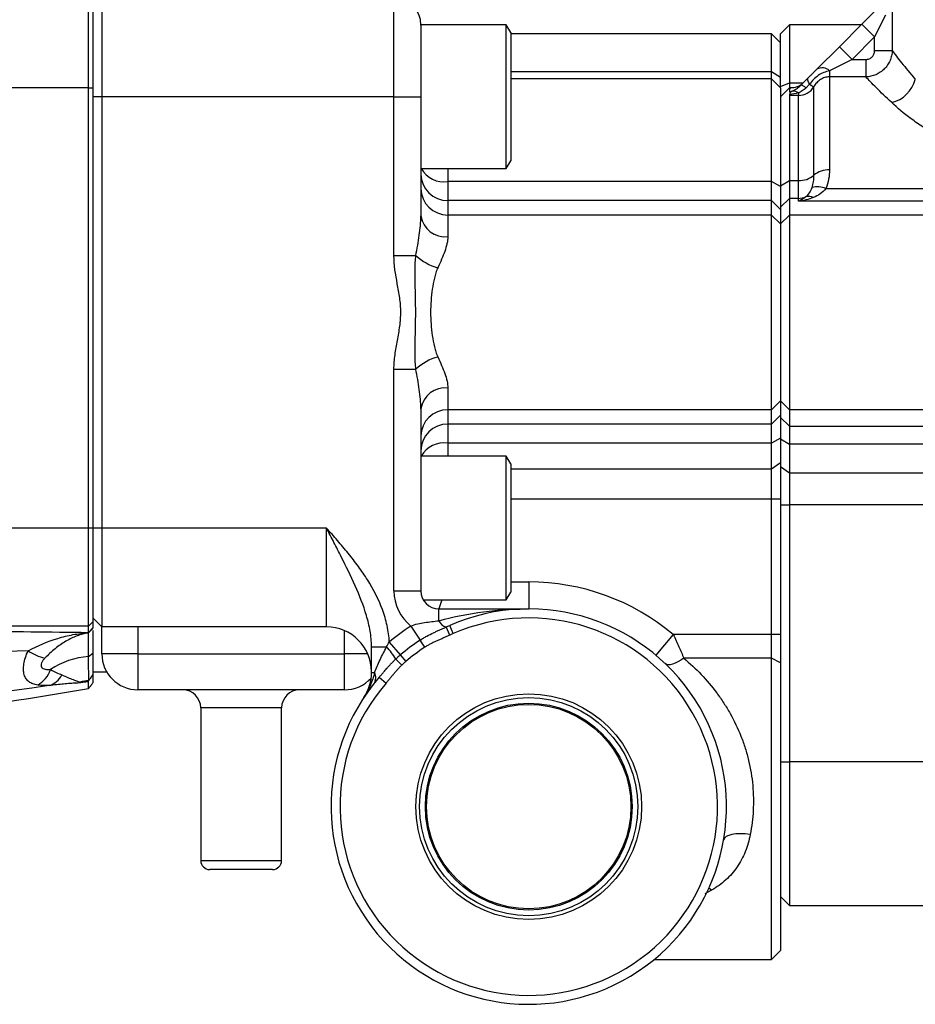
# Model space of a CAD drawing. Units: inches. Extents: x -34 to 37.7, y -16.7 to 26.1.
# Drawn here: x -22.8 to -18.9, y 1.5 to 5.8 of the extents above; entities that cross this region are included whole.
import ezdxf

# ---------------------------------------------------------------- set-up
doc = ezdxf.new("R2010")
doc.units = ezdxf.units.IN
doc.header["$MEASUREMENT"] = 0

msp = doc.modelspace()

# ---------------------------------------------------------------- linework, layer by layer
at = {"color": 7, "linetype": 'Continuous', "lineweight": 25}
for p, q in [((-22.54, 5.523), (-22.54, 5.9547)), ((-19.0185, 5.9697), (-19.0185, 5.6867)), ((-22.5203, 5.9351), (-22.5203, 5.523)), ((-22.481, 5.9153), (-22.481, 5.4836)), ((-21.2014, 5.4836), (-21.2014, 5.9167)), ((-19.1514, 5.8026), (-19.0567, 5.8974)), ((-19.0484, 5.8417), (-19.0957, 5.747)), ((-20.7093, 5.7998), (-21.0833, 5.7998)), ((-21.0833, 5.7998), (-21.0833, 5.1699)), ((-20.6896, 5.7657), (-20.7093, 5.7998)), ((-20.7093, 5.1699), (-20.7093, 5.7998)), ((-19.4692, 5.7998), (-19.5085, 5.7605)), ((-19.1542, 5.7998), (-19.4692, 5.7998)), ((-19.4692, 5.7998), (-19.4692, 5.545)), ((-19.2504, 5.7037), (-19.1514, 5.8026)), ((-19.0957, 5.747), (-19.1514, 5.8026)), ((-20.6896, 5.7657), (-20.6896, 5.204)), ((-19.5479, 5.7605), (-20.6896, 5.7605)), ((-19.5085, 5.7211), (-19.5479, 5.7605)), ((-19.5479, 5.5939), (-19.5479, 5.7605)), ((-19.5085, 5.5288), (-19.5085, 5.7605)), ((-19.0957, 5.747), (-19.1947, 5.648)), ((-19.0957, 5.6867), (-19.0957, 5.747)), ((-19.3491, 5.605), (-19.2504, 5.7037)), ((-19.1947, 5.648), (-19.2504, 5.7037)), ((-19.0957, 5.6867), (-19.0185, 5.6867)), ((-19.1947, 5.648), (-19.2934, 5.5986)), ((-19.1947, 5.648), (-19.134, 5.648)), ((-19.134, 5.648), (-19.134, 5.5716)), ((-19.5479, 5.5939), (-20.6896, 5.5939)), ((-19.5479, 5.5636), (-19.5479, 5.5939)), ((-19.5085, 5.5696), (-19.5479, 5.5939)), ((-19.4193, 5.5348), (-19.3868, 5.5673)), ((-19.2934, 5.5986), (-19.2934, 5.5716)), ((-19.2934, 5.5716), (-19.2934, 5.1638)), ((-19.134, 5.5716), (-19.2934, 5.5716)), ((-22.54, 5.523), (-23.3387, 5.523)), ((-22.54, 3.5964), (-22.54, 5.523)), ((-22.54, 5.523), (-22.5203, 5.523)), ((-22.5203, 5.523), (-22.5203, 3.5964)), ((-19.5479, 5.5636), (-20.6896, 5.5636)), ((-19.5085, 5.5243), (-19.5479, 5.5636)), ((-19.5479, 5.1133), (-19.5479, 5.5636)), ((-19.5085, 5.5288), (-19.4692, 5.545)), ((-19.5085, 5.5243), (-19.5085, 5.5288)), ((-19.4692, 5.5243), (-19.5085, 5.4849)), ((-19.5085, 5.5243), (-19.5085, 5.0912)), ((-19.4692, 5.545), (-19.4692, 5.5243)), ((-19.4692, 5.545), (-19.4092, 5.545)), ((-19.4624, 5.5243), (-19.4692, 5.5243)), ((-19.4692, 5.5243), (-19.4692, 5.518)), ((-19.4692, 5.518), (-19.4624, 5.5243)), ((-19.3804, 5.5391), (-19.3967, 5.5229)), ((-19.3804, 5.5391), (-19.3616, 5.5286)), ((-19.3616, 5.1407), (-19.3616, 5.5286)), ((-22.481, 5.4836), (-22.5203, 5.4836)), ((-22.481, 5.4836), (-22.481, 3.5951)), ((-21.2014, 5.4836), (-22.481, 5.4836)), ((-21.2014, 4.789), (-21.2014, 5.4836)), ((-21.2014, 5.4836), (-21.0833, 5.4836)), ((-21.0833, 5.4836), (-21.0833, 4.9622)), ((-19.4692, 5.4906), (-19.4692, 5.1176)), ((-19.4298, 5.4906), (-19.4692, 5.4906)), ((-19.4298, 5.5011), (-19.4298, 5.4906)), ((-19.4298, 5.1176), (-19.4298, 5.4906)), ((-20.7093, 5.1699), (-20.6896, 5.204)), ((-21.0833, 5.1699), (-20.7093, 5.1699)), ((-20.9652, 5.1699), (-20.9652, 5.1133)), ((-20.9652, 5.1133), (-20.9652, 5.0296)), ((-19.5479, 5.1133), (-20.9652, 5.1133)), ((-19.5479, 5.0296), (-19.5479, 5.1133)), ((-19.5085, 5.0912), (-19.5479, 5.1133)), ((-19.5085, 5.0945), (-19.4692, 5.1176)), ((-19.5085, 5.0912), (-19.5085, 4.9909)), ((-19.4692, 5.1176), (-19.4692, 5.0393)), ((-19.4692, 5.1176), (-19.4298, 5.1176)), ((-19.4298, 5.0393), (-19.4298, 5.1176)), ((-19.3099, 5.0825), (-18.4382, 5.0825)), ((-20.9652, 5.0296), (-20.9652, 4.9665)), ((-19.5479, 5.0296), (-20.9652, 5.0296)), ((-19.5479, 4.9665), (-19.5479, 5.0296)), ((-19.5085, 4.9909), (-19.5479, 5.0296)), ((-19.5085, 5.0005), (-19.4692, 5.0393)), ((-19.4692, 5.0393), (-19.4692, 4.9665)), ((-19.4298, 5.0393), (-19.4692, 5.0393)), ((-19.4298, 5.0264), (-19.4298, 5.0393)), ((-18.4382, 5.0264), (-19.4298, 5.0264)), ((-20.9652, 4.9665), (-20.9652, 4.8717)), ((-19.5479, 4.9665), (-20.9652, 4.9665)), ((-19.5479, 4.1135), (-19.5479, 4.9665)), ((-19.5085, 4.9277), (-19.5479, 4.9665)), ((-19.5085, 4.9909), (-19.5085, 4.9277)), ((-19.5085, 4.9277), (-19.4692, 4.9665)), ((-19.4692, 4.9665), (-19.4692, 4.1135)), ((-18.0912, 4.9665), (-19.4692, 4.9665)), ((-19.5085, 4.9277), (-19.5085, 4.1523)), ((-21.2014, 4.789), (-21.1054, 4.789)), ((-21.2014, 4.291), (-21.1054, 4.291)), ((-21.2014, 3.3195), (-21.2014, 4.291)), ((-20.9652, 4.2083), (-20.9652, 4.1135)), ((-19.5085, 4.1523), (-19.5479, 4.1135)), ((-19.5085, 4.1523), (-19.5085, 4.0891)), ((-19.5085, 4.1523), (-19.4692, 4.1135)), ((-21.0833, 4.1178), (-21.0833, 3.3195)), ((-19.5479, 4.1135), (-20.9652, 4.1135)), ((-20.9652, 4.1135), (-20.9652, 4.0504)), ((-19.5479, 4.0504), (-19.5479, 4.1135)), ((-18.0912, 4.1135), (-19.4692, 4.1135)), ((-19.4692, 4.1135), (-19.4692, 4.0407)), ((-19.5085, 4.0891), (-19.5479, 4.0504)), ((-19.5085, 4.0891), (-19.5085, 3.9888)), ((-19.5085, 4.0795), (-19.4692, 4.0407)), ((-19.5479, 4.0504), (-20.9652, 4.0504)), ((-20.9652, 4.0504), (-20.9652, 3.9668)), ((-19.5479, 3.9668), (-19.5479, 4.0504)), ((-19.4692, 4.0407), (-18.5369, 4.0407)), ((-19.4692, 4.0407), (-19.4692, 3.9624)), ((-19.5085, 3.9888), (-19.5479, 3.9668)), ((-19.5085, 3.9888), (-19.5085, 3.8801)), ((-19.5085, 3.9855), (-19.4692, 3.9624)), ((-19.5479, 3.9668), (-20.9652, 3.9668)), ((-20.9652, 3.9668), (-20.9652, 3.9101)), ((-19.5479, 3.8537), (-19.5479, 3.9668)), ((-18.5369, 3.9624), (-19.4692, 3.9624)), ((-19.4692, 3.9624), (-19.4692, 3.8371)), ((-20.7093, 3.9101), (-21.0833, 3.9101)), ((-20.6896, 3.876), (-20.7093, 3.9101)), ((-20.7093, 3.5951), (-20.7093, 3.9101)), ((-20.6896, 3.876), (-20.6896, 3.5951)), ((-19.5479, 3.8537), (-20.6896, 3.8537)), ((-19.5085, 3.8801), (-19.5479, 3.8537)), ((-19.5479, 3.7217), (-19.5479, 3.8537)), ((-19.5085, 3.8801), (-19.5085, 3.7217)), ((-19.5085, 3.8652), (-19.4692, 3.8371)), ((-19.4692, 3.8371), (-18.7309, 3.8371)), ((-19.4692, 3.8371), (-19.4692, 3.6965)), ((-19.5479, 3.7217), (-20.6896, 3.7217)), ((-19.5085, 3.7217), (-19.5479, 3.7217)), ((-19.5479, 3.1283), (-19.5479, 3.7217)), ((-19.5085, 3.7217), (-19.5085, 3.1283)), ((-19.5085, 3.6965), (-19.4692, 3.6965)), ((-18.7041, 3.6965), (-19.4692, 3.6965)), ((-19.4692, 3.6965), (-19.4692, 2.5715)), ((-23.3387, 3.5964), (-22.54, 3.5964)), ((-22.54, 3.1647), (-22.54, 3.5964)), ((-22.54, 3.5964), (-22.5203, 3.5964)), ((-22.5203, 3.5964), (-22.5203, 3.1843)), ((-22.481, 3.5951), (-22.5203, 3.5951)), ((-21.4967, 3.5951), (-22.481, 3.5951)), ((-22.481, 3.5951), (-22.481, 3.162)), ((-21.4967, 3.162), (-21.4967, 3.5951)), ((-20.7093, 3.2802), (-20.7093, 3.5951)), ((-20.6896, 3.5951), (-20.6896, 3.3143)), ((-20.6896, 3.3589), (-20.6109, 3.3589)), ((-20.6109, 3.3589), (-20.6109, 3.2408)), ((-21.2014, 3.3195), (-21.0833, 3.3195)), ((-21.0728, 3.2802), (-20.7093, 3.2802)), ((-20.9915, 3.2802), (-21.0046, 3.2408)), ((-20.7093, 3.2802), (-20.6896, 3.3143)), ((-21.0046, 3.1892), (-21.0046, 3.2408)), ((-21.0046, 3.2408), (-20.6109, 3.2408)), ((-22.481, 3.162), (-22.5203, 3.2014)), ((-22.54, 3.1647), (-23.3387, 3.1647)), ((-22.54, 3.1647), (-22.5203, 3.1843)), ((-22.54, 3.1379), (-22.54, 3.1647)), ((-22.54, 3.1379), (-22.5203, 3.1576)), ((-22.5398, 3.1366), (-22.5203, 3.1561)), ((-22.5392, 3.1355), (-22.5203, 3.155)), ((-22.5203, 3.1843), (-22.5203, 3.1576)), ((-21.4967, 3.162), (-22.481, 3.162)), ((-22.481, 3.0439), (-22.481, 3.162)), ((-22.3235, 3.162), (-22.3235, 3.0439)), ((-21.1275, 3.1658), (-21.0869, 3.1036)), ((-20.9568, 3.1257), (-20.9727, 3.1617)), ((-20.9413, 3.1325), (-20.9571, 3.1686)), ((-22.5392, 3.0318), (-22.5392, 3.1355)), ((-22.5203, 3.1468), (-22.5203, 3.0466)), ((-21.418, 3.0439), (-21.418, 3.1456)), ((-20.9413, 3.1325), (-20.9568, 3.1257)), ((-19.9778, 3.1283), (-20.0538, 3.0378)), ((-19.5479, 3.1283), (-19.9778, 3.1283)), ((-19.5479, 3.0252), (-19.5479, 3.1283)), ((-19.5085, 3.1283), (-19.5479, 3.1283)), ((-19.5085, 3.1283), (-19.5085, 3.0045)), ((-21.2999, 3.0743), (-21.2335, 3.0743)), ((-21.2999, 2.9622), (-21.2999, 3.0743)), ((-21.2217, 3.0956), (-21.1737, 3.0389)), ((-21.0666, 3.0725), (-21.0869, 3.1036)), ((-22.5392, 3.0318), (-22.5203, 3.0466)), ((-22.3235, 3.0439), (-22.481, 3.0439)), ((-22.3235, 3.0439), (-22.3235, 2.8865)), ((-22.3235, 3.0439), (-21.418, 3.0439)), ((-21.418, 2.8865), (-21.418, 3.0439)), ((-21.3163, 3.0439), (-21.418, 3.0439)), ((-21.1936, 3.021), (-21.1674, 2.9944)), ((-21.1737, 3.0389), (-21.1497, 3.0106)), ((-19.5479, 3.0252), (-19.9317, 3.0252)), ((-19.5479, 1.7054), (-19.5479, 3.0252)), ((-19.5085, 3.0045), (-19.5479, 3.0252)), ((-19.5085, 3.0045), (-19.5085, 1.7447)), ((-22.5203, 2.9652), (-22.4605, 2.9652)), ((-21.2999, 2.9622), (-21.286, 2.9622)), ((-21.2658, 2.9415), (-21.236, 2.9158)), ((-21.418, 2.8865), (-22.3235, 2.8865)), ((-22.0479, 2.8077), (-22.0479, 2.1384)), ((-21.6936, 2.8077), (-22.0479, 2.8077)), ((-21.6936, 2.1384), (-21.6936, 2.8077)), ((-19.5085, 2.5715), (-19.4692, 2.5715)), ((-18.0912, 2.5715), (-19.4692, 2.5715)), ((-19.4692, 2.5715), (-19.4692, 1.9416)), ((-22.0479, 2.1384), (-21.6936, 2.1384)), ((-21.7329, 2.0991), (-22.0085, 2.0991)), ((-19.8101, 2.0086), (-19.8401, 1.9931)), ((-19.8101, 2.0086), (-19.8216, 2.0179)), ((-19.5085, 1.9809), (-19.4692, 1.9416)), ((-19.4692, 1.9416), (-18.1306, 1.9416)), ((-19.5479, 1.7054), (-19.5085, 1.7447)), ((-20.0611, 1.7054), (-19.5479, 1.7054))]:
    msp.add_line(p, q, dxfattribs=at)
at = {"color": 7, "linetype": 'Continuous', "lineweight": 25, "flags": 128}
for points in [[(-19.3804, 5.5391), (-19.3832, 5.5441), (-19.3854, 5.5487), (-19.3871, 5.553), (-19.3882, 5.5569), (-19.3887, 5.5602), (-19.3887, 5.5631), (-19.388, 5.5655), (-19.3868, 5.5673)], [(-19.9317, 3.0252), (-19.9447, 3.016), (-19.9574, 3.0083), (-19.9695, 3.0024), (-19.9808, 2.9983), (-19.991, 2.9962), (-20, 2.996), (-20.0074, 2.9978), (-20.0132, 3.0015)], [(-19.6407, 2.2525), (-19.6626, 2.255), (-19.6836, 2.2558), (-19.7032, 2.2549), (-19.7206, 2.2525), (-19.7351, 2.2485), (-19.7463, 2.2431), (-19.7537, 2.2365), (-19.7571, 2.2289)]]:
    msp.add_lwpolyline(points, dxfattribs=at)
at = {"color": 7, "linetype": 'Continuous', "lineweight": 25}
for radius in [0.4944, 0.4779, 0.453, 0.4478]:
    msp.add_circle((-20.6109, 2.3746), radius, dxfattribs=at)
for centre, radius, start, end in [((-21.2014, 5.7986), 0.1181, 0, 90), ((-19.3257, 5.5628), 0.0482, 47.9897, 119.0364), ((-19.4624, 5.603), 0.0787, 266.9625, 315), ((-19.4293, 5.5699), 0.0793, 269.6391, 328.6498), ((-19.4232, 5.5), 0.0351, 40.8279, 83.5106), ((-19.0569, 5.5984), 0.1443, 284.4406, 344.8787), ((-19.4532, 5.4714), 0.0378, 51.7608, 94.677), ((-20.9661, 5.1469), 0.1172, 180.4419, 270.4352), ((-20.9835, 5.2245), 0.1127, 208.956, 279.316), ((-19.4249, 5.2154), 0.0979, 267.1494, 310.2867), ((-19.2983, 5.066), 0.0979, 87.1494, 130.2867), ((-20.9661, 5.0837), 0.1172, 180.4419, 270.4352), ((-19.3856, 4.9972), 0.0505, 64.3665, 102.7678), ((-19.3454, 5.0029), 0.0871, 65.9317, 106.2819), ((-19.4298, 5.1191), 0.0798, 269.9867, 294.4543), ((-20.9774, 4.9781), 0.1071, 188.5544, 276.5424), ((-20.954, 4.9485), 0.2199, 226.4832, 255.4237), ((-20.954, 4.1315), 0.2199, 104.5763, 133.5168), ((-20.9774, 4.1019), 0.1071, 83.4576, 171.4456), ((-20.9661, 3.9963), 0.1172, 89.5648, 179.5581), ((-20.9661, 3.9331), 0.1172, 89.5648, 179.5581), ((-20.9835, 3.8555), 0.1127, 80.684, 151.044), ((-20.6109, 2.3746), 0.9843, 49.968, 90), ((-21.0046, 3.3195), 0.1969, 180, 231.3555), ((-21.0046, 3.3195), 0.0787, 180, 270), ((-20.6109, 2.3746), 0.8661, 139.1192, 113.5565), ((-20.6109, 2.3746), 0.8268, 139.1192, 113.5565), ((-21.4967, 2.9652), 0.1969, 0, 90), ((-20.6109, 2.3746), 0.9449, 123.1456, 130.2722), ((-20.9611, 3.2073), 0.0471, 202.5865, 255.7776), ((-21.4369, 2.8803), 0.281, 30.048, 43.6547), ((-20.6109, 2.3746), 0.8706, 123.1456, 130.2722), ((-20.6109, 2.3746), 0.8335, 123.1456, 130.2722), ((-22.6766, 3.2465), 0.2284, 236.1127, 256.2518), ((-22.5203, 2.7058), 0.3265, 93.3591, 124.5791), ((-22.3235, 3.0439), 0.1575, 180, 270), ((-22.8293, 3.0198), 0.1316, 301.1306, 339.9574), ((-22.7376, 2.9904), 0.0895, 287.352, 334.3849), ((-21.418, 3.0439), 0.1575, 270, 317.7808), ((-21.4967, 2.9622), 0.1969, 326.4427, 0), ((-21.3294, 2.9405), 0.0486, 325.9217, 26.605), ((-22.627, 3.0987), 0.1856, 279.2046, 285.8361), ((-22.5203, 2.7058), 0.2215, 94.641, 104.6502), ((-22.1266, 2.8077), 0.0787, 0, 90), ((-21.6148, 2.8077), 0.0787, 90, 180), ((-22.0085, 2.1384), 0.0394, 180, 270), ((-21.7329, 2.1384), 0.0394, 270, 0)]:
    msp.add_arc(centre, radius, start, end, dxfattribs=at)
for points, knots in [([(-19.0185, 5.6867), (-19.0187, 5.6792), (-19.0196, 5.6718), (-19.0229, 5.6572), (-19.0253, 5.6501), (-19.0313, 5.6365), (-19.0349, 5.6299), (-19.0434, 5.6175), (-19.0482, 5.6117), (-19.0588, 5.6012), (-19.0647, 5.5963), (-19.0771, 5.5879), (-19.0836, 5.5843), (-19.0974, 5.5783), (-19.1046, 5.576), (-19.1191, 5.5727), (-19.1265, 5.5718), (-19.134, 5.5716)], [0, 0, 0, 0, 0.125, 0.125, 0.25, 0.25, 0.375, 0.375, 0.5, 0.5, 0.625, 0.625, 0.75, 0.75, 0.875, 0.875, 1, 1, 1, 1]), ([(-19.134, 5.648), (-19.1289, 5.648), (-19.1239, 5.649), (-19.1146, 5.6528), (-19.1103, 5.6557), (-19.1032, 5.6628), (-19.1004, 5.6672), (-19.0967, 5.6765), (-19.0957, 5.6816), (-19.0957, 5.6867)], [0, 0, 0, 0, 0.25, 0.25, 0.5, 0.5, 0.75, 0.75, 1, 1, 1, 1]), ([(-19.0185, 5.6867), (-19.0135, 5.6796), (-19.0075, 5.6716), (-18.9938, 5.6537), (-18.986, 5.6437), (-18.9604, 5.6118), (-18.9403, 5.5876), (-18.9176, 5.5608)], [0, 0, 0, 0, 0.25, 0.25, 0.5, 0.5, 1, 1, 1, 1]), ([(-19.3868, 5.5673), (-19.3835, 5.5705), (-19.3802, 5.5738), (-19.3735, 5.5805), (-19.3702, 5.5838), (-19.3639, 5.5901), (-19.3609, 5.5932), (-19.3549, 5.5991), (-19.352, 5.6021), (-19.3491, 5.605)], [0, 0, 0, 0, 0.25, 0.25, 0.5, 0.5, 0.75, 0.75, 1, 1, 1, 1]), ([(-19.2934, 5.5986), (-19.302, 5.5964), (-19.3106, 5.5937), (-19.327, 5.587), (-19.335, 5.5828), (-19.3502, 5.5727), (-19.3572, 5.5669), (-19.3698, 5.554), (-19.3755, 5.5468), (-19.3804, 5.5391)], [0, 0, 0, 0, 0.25, 0.25, 0.5, 0.5, 0.75, 0.75, 1, 1, 1, 1]), ([(-19.2934, 5.5716), (-19.3006, 5.5716), (-19.3076, 5.5705), (-19.3212, 5.5664), (-19.3277, 5.5634), (-19.3395, 5.5558), (-19.345, 5.5511), (-19.3543, 5.5407), (-19.3583, 5.5349), (-19.3616, 5.5286)], [0, 0, 0, 0, 0.25, 0.25, 0.5, 0.5, 0.75, 0.75, 1, 1, 1, 1]), ([(-19.0209, 5.4587), (-19.0463, 5.4827), (-19.0688, 5.5044), (-19.0975, 5.533), (-19.1063, 5.5419), (-19.1217, 5.558), (-19.1284, 5.5652), (-19.134, 5.5716)], [0, 0, 0, 0, 0.5, 0.5, 0.75, 0.75, 1, 1, 1, 1]), ([(-19.4563, 5.5091), (-19.4509, 5.512), (-19.4448, 5.5153), (-19.4321, 5.5236), (-19.4256, 5.5285), (-19.4193, 5.5348)], [0, 0, 0, 0, 0.5, 0.5, 1, 1, 1, 1]), ([(-19.3967, 5.5229), (-19.4017, 5.5179), (-19.4071, 5.5137), (-19.4184, 5.5065), (-19.4243, 5.5035), (-19.4298, 5.5011)], [0, 0, 0, 0, 0.5, 0.5, 1, 1, 1, 1]), ([(-19.4692, 5.518), (-19.4692, 5.5161), (-19.4691, 5.5138), (-19.4684, 5.5089), (-19.4679, 5.5062), (-19.4665, 5.5039)], [0, 0, 0, 0, 0.5, 0.5, 1, 1, 1, 1]), ([(-19.4665, 5.5039), (-19.4661, 5.5031), (-19.4662, 5.5017), (-19.4669, 5.4984), (-19.4675, 5.4964), (-19.4684, 5.4941)], [0, 0, 0, 0, 0.5, 0.5, 1, 1, 1, 1]), ([(-18.5558, 5.2071), (-18.6046, 5.2208), (-18.6519, 5.2369), (-18.7201, 5.2648), (-18.7422, 5.2747), (-18.7849, 5.2952), (-18.8055, 5.3059), (-18.8453, 5.3282), (-18.8644, 5.3397), (-18.9011, 5.3632), (-18.9187, 5.3754), (-18.9679, 5.4115), (-18.9964, 5.4356), (-19.0209, 5.4587)], [0, 0, 0, 0, 0.25, 0.25, 0.375, 0.375, 0.5, 0.5, 0.625, 0.625, 0.75, 0.75, 1, 1, 1, 1]), ([(-19.3699, 5.0865), (-19.3666, 5.0952), (-19.3646, 5.104), (-19.3621, 5.122), (-19.3616, 5.1313), (-19.3616, 5.1407)], [0, 0, 0, 0, 0.5, 0.5, 1, 1, 1, 1]), ([(-19.2934, 5.1638), (-19.2934, 5.1504), (-19.2946, 5.1367), (-19.2999, 5.1094), (-19.3039, 5.0958), (-19.3099, 5.0825)], [0, 0, 0, 0, 0.5, 0.5, 1, 1, 1, 1]), ([(-19.3968, 5.0465), (-19.3907, 5.0509), (-19.3859, 5.0565), (-19.3771, 5.0699), (-19.3732, 5.0777), (-19.3699, 5.0865)], [0, 0, 0, 0, 0.5, 0.5, 1, 1, 1, 1]), ([(-19.3099, 5.0825), (-19.3174, 5.0732), (-19.3258, 5.0653), (-19.3436, 5.0521), (-19.3532, 5.0469), (-19.3637, 5.0427)], [0, 0, 0, 0, 0.5, 0.5, 1, 1, 1, 1]), ([(-19.3968, 5.0465), (-19.4022, 5.0419), (-19.4076, 5.038), (-19.4187, 5.0313), (-19.4242, 5.0286), (-19.4298, 5.0264)], [0, 0, 0, 0, 0.5, 0.5, 1, 1, 1, 1]), ([(-19.3637, 5.0427), (-19.3746, 5.0385), (-19.3855, 5.0351), (-19.4075, 5.0297), (-19.4187, 5.0277), (-19.4298, 5.0264)], [0, 0, 0, 0, 0.5, 0.5, 1, 1, 1, 1]), ([(-21.1054, 4.789), (-21.0999, 4.8191), (-21.0947, 4.8486), (-21.0885, 4.892), (-21.0867, 4.9063), (-21.0842, 4.9347), (-21.0833, 4.9486), (-21.0833, 4.9622)], [0, 0, 0, 0, 0.5, 0.5, 0.75, 0.75, 1, 1, 1, 1]), ([(-20.9652, 4.8717), (-20.9652, 4.8619), (-20.9666, 4.8514), (-20.9715, 4.8297), (-20.9749, 4.8186), (-20.9871, 4.7845), (-20.9977, 4.7607), (-21.0093, 4.7356)], [0, 0, 0, 0, 0.25, 0.25, 0.5, 0.5, 1, 1, 1, 1]), ([(-21.2014, 4.291), (-21.2014, 4.3122), (-21.1996, 4.3333), (-21.1939, 4.3753), (-21.1901, 4.3961), (-21.1824, 4.4377), (-21.1785, 4.4586), (-21.1729, 4.5001), (-21.1713, 4.5209), (-21.1715, 4.5622), (-21.1732, 4.5829), (-21.179, 4.624), (-21.1828, 4.6446), (-21.1942, 4.7062), (-21.2014, 4.7472), (-21.2014, 4.789)], [0, 0, 0, 0, 0.125, 0.125, 0.25, 0.25, 0.375, 0.375, 0.5, 0.5, 0.625, 0.625, 0.75, 0.75, 1, 1, 1, 1]), ([(-21.1054, 4.291), (-21.1077, 4.3117), (-21.1085, 4.3323), (-21.1091, 4.3735), (-21.1087, 4.3942), (-21.1078, 4.4356), (-21.1072, 4.4564), (-21.1064, 4.4982), (-21.1061, 4.5193), (-21.1061, 4.5613), (-21.1064, 4.5822), (-21.1072, 4.6239), (-21.1078, 4.6446), (-21.1087, 4.686), (-21.1091, 4.7066), (-21.1085, 4.7478), (-21.1077, 4.7684), (-21.1054, 4.789)], [0, 0, 0, 0, 0.125, 0.125, 0.25, 0.25, 0.375, 0.375, 0.5, 0.5, 0.625, 0.625, 0.75, 0.75, 0.875, 0.875, 1, 1, 1, 1]), ([(-21.0093, 4.7356), (-21.0126, 4.7285), (-21.0153, 4.7211), (-21.0202, 4.7059), (-21.0224, 4.6982), (-21.0282, 4.6745), (-21.0312, 4.6581), (-21.0384, 4.6086), (-21.0408, 4.5748), (-21.0408, 4.5055), (-21.0385, 4.4715), (-21.0312, 4.4216), (-21.0282, 4.4053), (-21.0224, 4.3818), (-21.0202, 4.3741), (-21.0153, 4.359), (-21.0126, 4.3516), (-21.0093, 4.3444)], [0, 0, 0, 0, 0.0625, 0.0625, 0.125, 0.125, 0.25, 0.25, 0.5, 0.5, 0.75, 0.75, 0.875, 0.875, 0.9375, 0.9375, 1, 1, 1, 1]), ([(-21.0093, 4.3444), (-21.0035, 4.3318), (-20.9979, 4.3196), (-20.9876, 4.2956), (-20.9829, 4.2838), (-20.9747, 4.2608), (-20.9714, 4.2497), (-20.9666, 4.2284), (-20.9652, 4.2181), (-20.9652, 4.2083)], [0, 0, 0, 0, 0.25, 0.25, 0.5, 0.5, 0.75, 0.75, 1, 1, 1, 1]), ([(-21.0833, 4.1178), (-21.0833, 4.1314), (-21.0841, 4.1452), (-21.0867, 4.1734), (-21.0885, 4.1877), (-21.0947, 4.2314), (-21.0999, 4.261), (-21.1054, 4.291)], [0, 0, 0, 0, 0.25, 0.25, 0.5, 0.5, 1, 1, 1, 1]), ([(-21.2999, 3.0743), (-21.2999, 3.0978), (-21.3021, 3.121), (-21.3098, 3.1669), (-21.3153, 3.1896), (-21.335, 3.2566), (-21.3523, 3.2997), (-21.3903, 3.3849), (-21.411, 3.427), (-21.4428, 3.49), (-21.4535, 3.511), (-21.475, 3.553), (-21.4859, 3.5741), (-21.4967, 3.5951)], [0, 0, 0, 0, 0.125, 0.125, 0.25, 0.25, 0.5, 0.5, 0.75, 0.75, 0.875, 0.875, 1, 1, 1, 1]), ([(-21.2217, 3.0956), (-21.2229, 3.1199), (-21.2263, 3.1438), (-21.2365, 3.1912), (-21.2435, 3.2148), (-21.2686, 3.2831), (-21.2908, 3.3259), (-21.3293, 3.3874), (-21.3431, 3.4075), (-21.3717, 3.4467), (-21.3866, 3.4658), (-21.4172, 3.5035), (-21.4329, 3.522), (-21.4646, 3.5587), (-21.4807, 3.577), (-21.4967, 3.5951)], [0, 0, 0, 0, 0.125, 0.125, 0.25, 0.25, 0.5, 0.5, 0.625, 0.625, 0.75, 0.75, 0.875, 0.875, 1, 1, 1, 1]), ([(-21.0046, 3.1892), (-20.9395, 3.2071), (-20.8743, 3.2198), (-20.7759, 3.2324), (-20.7429, 3.2356), (-20.6934, 3.2387), (-20.6769, 3.2395), (-20.6439, 3.2405), (-20.6273, 3.2408), (-20.6109, 3.2408)], [0, 0, 0, 0, 0.5, 0.5, 0.75, 0.75, 0.875, 0.875, 1, 1, 1, 1]), ([(-21.1275, 3.1658), (-21.1176, 3.1699), (-21.1076, 3.1732), (-21.0874, 3.1783), (-21.0772, 3.18), (-21.0566, 3.1828), (-21.0462, 3.1838), (-21.0255, 3.186), (-21.015, 3.1873), (-21.0046, 3.1892)], [0, 0, 0, 0, 0.25, 0.25, 0.5, 0.5, 0.75, 0.75, 1, 1, 1, 1]), ([(-21.0869, 3.1036), (-21.0845, 3.1052), (-21.0796, 3.1083), (-21.0698, 3.1143), (-21.0529, 3.1239), (-21.0335, 3.1337), (-21.0144, 3.1427), (-21.0027, 3.1481), (-20.9935, 3.1523), (-20.9866, 3.1554), (-20.9797, 3.1586), (-20.975, 3.1606), (-20.9727, 3.1617)], [0, 0, 0, 0, 0.067393, 0.13514, 0.267258, 0.520832, 0.642814, 0.762534, 0.821879, 0.881105, 0.940405, 1, 1, 1, 1]), ([(-20.9727, 3.1617), (-20.9701, 3.1629), (-20.9649, 3.1652), (-20.9596, 3.1675), (-20.9571, 3.1686)], [0, 0, 0, 0, 0.504599, 1, 1, 1, 1]), ([(-23.5546, 3.1474), (-23.3848, 3.1462), (-23.2154, 3.1448), (-22.877, 3.1417), (-22.7082, 3.1399), (-22.54, 3.1379)], [0, 0, 0, 0, 0.5, 0.5, 1, 1, 1, 1]), ([(-22.8039, 3.0569), (-22.7616, 3.0798), (-22.718, 3.0982), (-22.652, 3.1183), (-22.6298, 3.1238), (-22.5962, 3.13), (-22.5849, 3.1318), (-22.5624, 3.1347), (-22.5512, 3.1358), (-22.5398, 3.1366)], [0, 0, 0, 0, 0.5, 0.5, 0.75, 0.75, 0.875, 0.875, 1, 1, 1, 1]), ([(-22.5392, 3.1355), (-22.5477, 3.1342), (-22.5561, 3.1325), (-22.5729, 3.1281), (-22.5812, 3.1255), (-22.6061, 3.1164), (-22.6222, 3.1086), (-22.6542, 3.09), (-22.6699, 3.079), (-22.701, 3.0539), (-22.7161, 3.04), (-22.7309, 3.0247)], [0, 0, 0, 0, 0.125, 0.125, 0.25, 0.25, 0.5, 0.5, 0.75, 0.75, 1, 1, 1, 1]), ([(-20.9568, 3.1257), (-20.9614, 3.1237), (-20.9707, 3.1195), (-20.9824, 3.1144), (-20.9917, 3.1103), (-21.001, 3.1062), (-21.0126, 3.1011), (-21.0265, 3.0947), (-21.0402, 3.088), (-21.0514, 3.0819), (-21.0602, 3.0767), (-21.0645, 3.0739), (-21.0666, 3.0725)], [0, 0, 0, 0, 0.124937, 0.249883, 0.312359, 0.374834, 0.499765, 0.62465, 0.749516, 0.874518, 0.937784, 1, 1, 1, 1]), ([(-19.9778, 3.1283), (-19.9693, 3.1104), (-19.9611, 3.0925), (-19.9495, 3.0666), (-19.9458, 3.0581), (-19.9386, 3.0414), (-19.9351, 3.0331), (-19.9317, 3.0252)], [0, 0, 0, 0, 0.5, 0.5, 0.75, 0.75, 1, 1, 1, 1]), ([(-21.286, 2.9622), (-21.2825, 2.9711), (-21.2787, 2.9802), (-21.2708, 2.9987), (-21.2666, 3.0082), (-21.2534, 3.0365), (-21.2439, 3.0555), (-21.2335, 3.0743)], [0, 0, 0, 0, 0.25, 0.25, 0.5, 0.5, 1, 1, 1, 1]), ([(-22.7613, 2.9071), (-22.7691, 2.9082), (-22.7762, 2.9099), (-22.7892, 2.9146), (-22.795, 2.9177), (-22.805, 2.9251), (-22.8093, 2.9296), (-22.8163, 2.9401), (-22.819, 2.946), (-22.8228, 2.9593), (-22.8239, 2.9666), (-22.8243, 2.9824), (-22.8237, 2.9908), (-22.8209, 3.0087), (-22.8186, 3.018), (-22.8125, 3.0372), (-22.8086, 3.047), (-22.8039, 3.0569)], [0, 0, 0, 0, 0.125, 0.125, 0.25, 0.25, 0.375, 0.375, 0.5, 0.5, 0.625, 0.625, 0.75, 0.75, 0.875, 0.875, 1, 1, 1, 1]), ([(-22.7309, 3.0247), (-22.7341, 3.0213), (-22.737, 3.0179), (-22.742, 3.0109), (-22.744, 3.0073), (-22.7468, 3.0004), (-22.7475, 2.997), (-22.7473, 2.9908), (-22.7464, 2.9881), (-22.7432, 2.9835), (-22.7409, 2.9817), (-22.7354, 2.9787), (-22.7323, 2.9776), (-22.7254, 2.976), (-22.7217, 2.9755), (-22.7139, 2.9748), (-22.7099, 2.9747), (-22.7057, 2.9747)], [0, 0, 0, 0, 0.125, 0.125, 0.25, 0.25, 0.375, 0.375, 0.5, 0.5, 0.625, 0.625, 0.75, 0.75, 0.875, 0.875, 1, 1, 1, 1]), ([(-22.5384, 2.9266), (-22.5384, 2.9269), (-22.5384, 2.9275), (-22.5384, 2.9287), (-22.5384, 2.9304), (-22.5384, 2.9327), (-22.5384, 2.9356), (-22.5384, 2.9393), (-22.5384, 2.944), (-22.5384, 2.9497), (-22.5385, 2.9566), (-22.5386, 2.9649), (-22.5387, 2.9747), (-22.5388, 2.9861), (-22.5389, 2.9994), (-22.5391, 3.0145), (-22.5391, 3.026), (-22.5392, 3.0318)], [0, 0, 0, 0, 0.033893, 0.072467, 0.115722, 0.163658, 0.216276, 0.273575, 0.335556, 0.40222, 0.473565, 0.549593, 0.630305, 0.7157, 0.80578, 0.900546, 1, 1, 1, 1]), ([(-22.5203, 3.0466), (-22.5203, 3.0438), (-22.5203, 3.038), (-22.5203, 3.0298), (-22.5203, 3.0219), (-22.5203, 3.0144), (-22.5203, 3.0073), (-22.5203, 3.0005), (-22.5203, 2.9942), (-22.5203, 2.9882), (-22.5203, 2.9825), (-22.5203, 2.9773), (-22.5203, 2.9724), (-22.5203, 2.9679), (-22.5203, 2.9638), (-22.5203, 2.96), (-22.5203, 2.9566), (-22.5203, 2.9547), (-22.5203, 2.9537)], [0, 0, 0, 0, 0.063284, 0.126165, 0.188704, 0.250966, 0.313014, 0.374913, 0.436727, 0.498523, 0.560366, 0.622321, 0.684454, 0.746828, 0.809507, 0.872555, 0.936032, 1, 1, 1, 1]), ([(-21.2658, 2.9415), (-21.2627, 2.9451), (-21.2564, 2.9524), (-21.2453, 2.9655), (-21.2342, 2.9783), (-21.2231, 2.9908), (-21.2137, 3.0009), (-21.2039, 3.0111), (-21.1971, 3.0177), (-21.1936, 3.021)], [0, 0, 0, 0, 0.131273, 0.270566, 0.482147, 0.607028, 0.73717, 0.866752, 1, 1, 1, 1]), ([(-21.1936, 3.021), (-21.1903, 3.0241), (-21.1838, 3.0302), (-21.1771, 3.036), (-21.1737, 3.0389)], [0, 0, 0, 0, 0.501005, 1, 1, 1, 1]), ([(-19.9317, 3.0252), (-19.8784, 2.9804), (-19.8301, 2.9301), (-19.7767, 2.8583), (-19.7664, 2.8434), (-19.7467, 2.8132), (-19.7373, 2.7977), (-19.7107, 2.7503), (-19.6949, 2.7174), (-19.6744, 2.6655), (-19.6682, 2.6479), (-19.657, 2.6125), (-19.6521, 2.5947), (-19.6392, 2.5408), (-19.6331, 2.5043), (-19.6281, 2.4487), (-19.6271, 2.4301), (-19.6264, 2.3936), (-19.6268, 2.3756), (-19.6296, 2.3219), (-19.634, 2.2868), (-19.6407, 2.2525)], [0, 0, 0, 0, 0.25, 0.25, 0.3125, 0.3125, 0.375, 0.375, 0.5, 0.5, 0.5625, 0.5625, 0.625, 0.625, 0.75, 0.75, 0.8125, 0.8125, 0.875, 0.875, 1, 1, 1, 1]), ([(-21.1674, 2.9944), (-21.169, 2.9929), (-21.172, 2.9898), (-21.1781, 2.9835), (-21.1855, 2.9755), (-21.1941, 2.9658), (-21.2026, 2.9558), (-21.2095, 2.9475), (-21.215, 2.9407), (-21.2206, 2.934), (-21.2275, 2.9257), (-21.2332, 2.9191), (-21.236, 2.9158)], [0, 0, 0, 0, 0.061643, 0.125093, 0.250055, 0.374997, 0.49997, 0.624984, 0.687498, 0.750013, 0.875026, 1, 1, 1, 1]), ([(-22.6569, 2.9517), (-22.6375, 2.9437), (-22.6207, 2.9367), (-22.5994, 2.9285), (-22.593, 2.9263), (-22.5823, 2.9226), (-22.5779, 2.9212), (-22.5764, 2.9201)], [0, 0, 0, 0, 0.5, 0.5, 0.75, 0.75, 1, 1, 1, 1]), ([(-22.5204, 2.9537), (-22.521, 2.9528), (-22.5221, 2.9512), (-22.5236, 2.949), (-22.5247, 2.9473), (-22.5257, 2.9458), (-22.5269, 2.944), (-22.5282, 2.942), (-22.5306, 2.9383), (-22.534, 2.9331), (-22.5368, 2.9288), (-22.5383, 2.9266)], [0, 0, 0, 0, 0.072305, 0.140761, 0.206197, 0.272024, 0.343464, 0.420709, 0.503802, 0.748739, 1, 1, 1, 1]), ([(-22.5203, 2.9537), (-22.5203, 2.9516), (-22.5203, 2.9474), (-22.5203, 2.9415), (-22.5203, 2.9359), (-22.5203, 2.9306), (-22.5203, 2.9257), (-22.5203, 2.921), (-22.5203, 2.9182), (-22.5203, 2.9168)], [0, 0, 0, 0, 0.142941, 0.285852, 0.428734, 0.571589, 0.714418, 0.857221, 1, 1, 1, 1]), ([(-21.286, 2.9622), (-21.2912, 2.9432), (-21.2972, 2.9243), (-21.3124, 2.8877), (-21.3217, 2.87), (-21.3327, 2.8534)], [0, 0, 0, 0, 0.5, 0.5, 1, 1, 1, 1]), ([(-22.711, 2.905), (-23.536, 2.7886), (-24.3624, 2.6811), (-26.0171, 2.4815), (-26.8455, 2.3894), (-28.5039, 2.2196), (-29.3339, 2.1419), (-30.9951, 2.0002), (-31.8264, 1.9364), (-32.6582, 1.8793)], [0, 0, 0, 0, 0.25, 0.25, 0.5, 0.5, 0.75, 0.75, 1, 1, 1, 1]), ([(-22.5973, 2.9155), (-22.599, 2.9156), (-22.6025, 2.9154), (-22.6105, 2.9148), (-22.6149, 2.9144), (-22.6286, 2.9132), (-22.6385, 2.9123), (-22.6686, 2.9093), (-22.6895, 2.9072), (-22.711, 2.905)], [0, 0, 0, 0, 0.125, 0.125, 0.25, 0.25, 0.5, 0.5, 1, 1, 1, 1]), ([(-22.54, 2.9225), (-22.5456, 2.9216), (-22.5514, 2.9207), (-22.5628, 2.919), (-22.5684, 2.9183), (-22.5792, 2.9169), (-22.5842, 2.9164), (-22.5925, 2.9156), (-22.5958, 2.9154), (-22.5973, 2.9155)], [0, 0, 0, 0, 0.25, 0.25, 0.5, 0.5, 0.75, 0.75, 1, 1, 1, 1]), ([(-22.5764, 2.9201), (-22.5759, 2.9202), (-22.5751, 2.9203), (-22.5737, 2.9206), (-22.5729, 2.9208), (-22.5706, 2.9212), (-22.5691, 2.9215), (-22.5643, 2.9224), (-22.5611, 2.923), (-22.5514, 2.9245), (-22.5449, 2.9254), (-22.5385, 2.9261)], [0, 0, 0, 0, 0.0625, 0.0625, 0.125, 0.125, 0.25, 0.25, 0.5, 0.5, 1, 1, 1, 1]), ([(-22.54, 2.9225), (-22.54, 2.9226), (-22.5399, 2.9229), (-22.5396, 2.9237), (-22.5392, 2.9245), (-22.5389, 2.9253), (-22.5386, 2.9259), (-22.5385, 2.9261)], [0, 0, 0, 0, 0.252414, 0.48081, 0.683151, 0.857058, 1, 1, 1, 1]), ([(-22.5203, 2.9168), (-22.5213, 2.9155), (-22.5231, 2.9131), (-22.5256, 2.9096), (-22.5279, 2.9065), (-22.53, 2.9038), (-22.5318, 2.9013), (-22.5339, 2.8985), (-22.5362, 2.8955), (-22.5381, 2.8931), (-22.5394, 2.8916), (-22.5395, 2.8915), (-22.5396, 2.8915)], [0, 0, 0, 0, 0.0960951, 0.1869613, 0.2726664, 0.3533023, 0.4289794, 0.4998317, 0.6361116, 0.7634454, 0.8839215, 1, 1, 1, 1]), ([(-19.6407, 2.2525), (-19.6432, 2.2394), (-19.6463, 2.2266), (-19.6535, 2.2015), (-19.6578, 2.1891), (-19.6721, 2.1534), (-19.6839, 2.1312), (-19.7053, 2.1001), (-19.7131, 2.09), (-19.7297, 2.071), (-19.7386, 2.062), (-19.7666, 2.0366), (-19.7873, 2.0217), (-19.8101, 2.0086)], [0, 0, 0, 0, 0.125, 0.125, 0.25, 0.25, 0.5, 0.5, 0.625, 0.625, 0.75, 0.75, 1, 1, 1, 1])]:
    msp.add_open_spline(points, degree=3, knots=knots, dxfattribs=at)
for points in [[(-19.4684, 5.4941), (-19.4689, 5.4927), (-19.4692, 5.4915), (-19.4692, 5.4906)], [(-19.4298, 5.5011), (-19.4426, 5.4982), (-19.4554, 5.496), (-19.4684, 5.4941)], [(-19.4563, 5.5091), (-19.4597, 5.5073), (-19.4631, 5.5055), (-19.4665, 5.5039)], [(-22.5398, 3.1366), (-22.5399, 3.1372), (-22.54, 3.1376), (-22.54, 3.1379)], [(-22.5392, 3.1355), (-22.5398, 3.1358), (-22.54, 3.1362), (-22.5398, 3.1366)], [(-21.2335, 3.0743), (-21.2297, 3.0815), (-21.2258, 3.0886), (-21.2217, 3.0956)], [(-22.8039, 3.0569), (-23.0596, 3.0469), (-23.3158, 3.0368), (-23.5723, 3.0267)], [(-21.1497, 3.0106), (-21.1527, 3.008), (-21.1588, 3.0027), (-21.1646, 2.9972), (-21.1674, 2.9944)], [(-22.7057, 2.9747), (-22.6884, 2.9659), (-22.6724, 2.9581), (-22.6569, 2.9517)], [(-23.3812, 2.7576), (-23.1005, 2.801), (-22.8199, 2.8457), (-22.5396, 2.8915)], [(-22.711, 2.905), (-22.7278, 2.9039), (-22.7441, 2.9047), (-22.7613, 2.9071)], [(-22.5396, 2.8915), (-22.5397, 2.9002), (-22.5399, 2.9107), (-22.54, 2.9225)], [(-22.5385, 2.9261), (-22.5384, 2.9263), (-22.5383, 2.9265), (-22.5383, 2.9266)]]:
    msp.add_open_spline(points, degree=3, dxfattribs=at)

doc.saveas('drawing.dxf')
